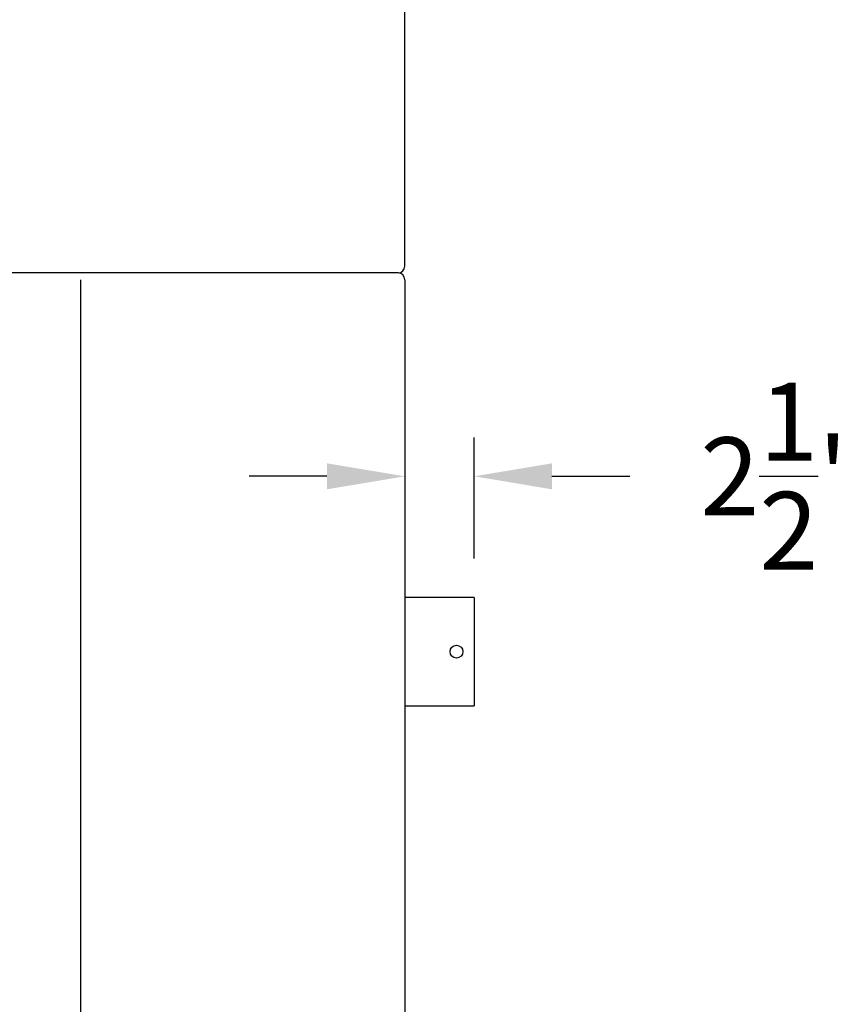
# Model space of a CAD drawing. Extents: x 111 to 3038, y -350 to 46.
# Drawn here: x 2774 to 2804, y -150 to -114 of the extents above; entities that cross this region are included whole.
import ezdxf

# ---------------------------------------------------------------- set-up
doc = ezdxf.new("R2010")
doc.units = 0
doc.header["$LTSCALE"] = 4
doc.header["$MEASUREMENT"] = 0
doc.header["$PDMODE"] = 2
doc.layers.get('0').update_dxf_attribs({"linetype": 'CONTINUOUS'})
doc.layers.get('DEFPOINTS').update_dxf_attribs({"linetype": 'CONTINUOUS'})
doc.layers.add('DIM', color=40, linetype='CONTINUOUS')
doc.layers.add('OB', color=6, linetype='CONTINUOUS')
doc.styles.get("Standard").update_dxf_attribs({"font": 'romans.shx', "width": 0.9})
doc.styles.add('SUPERFONT', font='romans.shx', dxfattribs={"width": 0.9})
doc.dimstyles.new('32', dxfattribs={"dimtxt": 0.18, "dimasz": 0.18, "dimexe": 0.18, "dimexo": 0.0625, "dimgap": 0.09, "dimtad": 0, "dimtih": 1, "dimtoh": 1, "dimdec": 4, "dimzin": 0, "dimdsep": 46, "dimtxsty": 'Standard', "dimcen": 0.09, "dimadec": 0, "dimazin": 0, "dimtfac": 1, "dimtdec": 4, "dimtofl": 0, "dimtmove": 0, "dimatfit": 3, "dimfxl": 1, "dimtolj": 1, "dimtzin": 0, "dimarcsym": 0})

# ---------------------------------------------------------------- blocks, each defined once
blk = doc.blocks.new('*D196')
at = {"layer": 'DEFPOINTS', "color": 0, "transparency": 16777216}
for p in [(2790.631, -130.854), (2788.071, -135.336), (2790.631, -135.336)]:
    blk.add_point(p, dxfattribs=at)
at = {"layer": 'DIM', "color": 0, "lineweight": -2, "transparency": 16777216}
for p, q in [((2790.631, -133.896), (2790.631, -129.414)), ((2785.191, -130.854), (2782.311, -130.854)), ((2793.511, -130.854), (2796.391, -130.854))]:
    blk.add_line(p, q, dxfattribs=at)
at = {"layer": 'DIM', "color": 0, "transparency": 16777216}
for points in [[(2785.191, -130.374), (2785.191, -131.334), (2788.071, -130.854)], [(2793.511, -130.374), (2793.511, -131.334), (2790.631, -130.854)]]:
    blk.add_solid(points, dxfattribs=at)
at = {"layer": 'DIM', "color": 30, "transparency": 16777216, "insert": (2802.11, -130.854), "char_height": 2.88, "attachment_point": 5, "style": 'SUPERFONT'}
blk.add_mtext('\\A1;2{\\H1x;\\S1/2;}"', dxfattribs=at)

msp = doc.modelspace()

# ---------------------------------------------------------------- linework, layer by layer
for p, q in [((2790.631, -135.336), (2788.071, -135.336)), ((2790.631, -135.336), (2790.631, -139.336)), ((2788.071, -139.336), (2790.631, -139.336))]:
    msp.add_line(p, q)
at = {"color": 2}
msp.add_circle((2789.981, -137.336), 0.238, dxfattribs=at)
at = {"layer": 'OB'}
for p, q in [((2788.071, -123.086), (2788.071, -111.586)), ((2787.821, -123.336), (2720.321, -123.336)), ((2776.071, -123.586), (2776.071, -190.336)), ((2788.071, -123.586), (2788.071, -190.336))]:
    msp.add_line(p, q, dxfattribs=at)
for centre, start, end in [((2787.821, -123.086), 270, 0), ((2787.821, -123.586), 0, 90)]:
    msp.add_arc(centre, 0.25, start, end, dxfattribs=at)

# ---------------------------------------------------------------- dimensions: what is measured, and where the dimension line sits
at = {"layer": 'DIM'}
dim = msp.add_linear_dim(base=(2790.631, -130.854), p1=(2788.071, -135.336), p2=(2790.631, -135.336), dimstyle='32', override={"dimscale": 16, "dimexe": 0.09, "dimexo": 0.09, "dimgap": 0.18, "dimtoh": 0, "dimdec": 1, "dimlunit": 5, "dimpost": '"', "dimtxsty": 'SUPERFONT', "dimse1": 1, "dimclrt": 30, "dimtdec": 1, "dimatfit": 0}, dxfattribs=at)
dim.commit()
dim.dimension.update_dxf_attribs({"geometry": '*D196', "text_midpoint": (2802.11, -130.854)})

doc.saveas('drawing.dxf')
